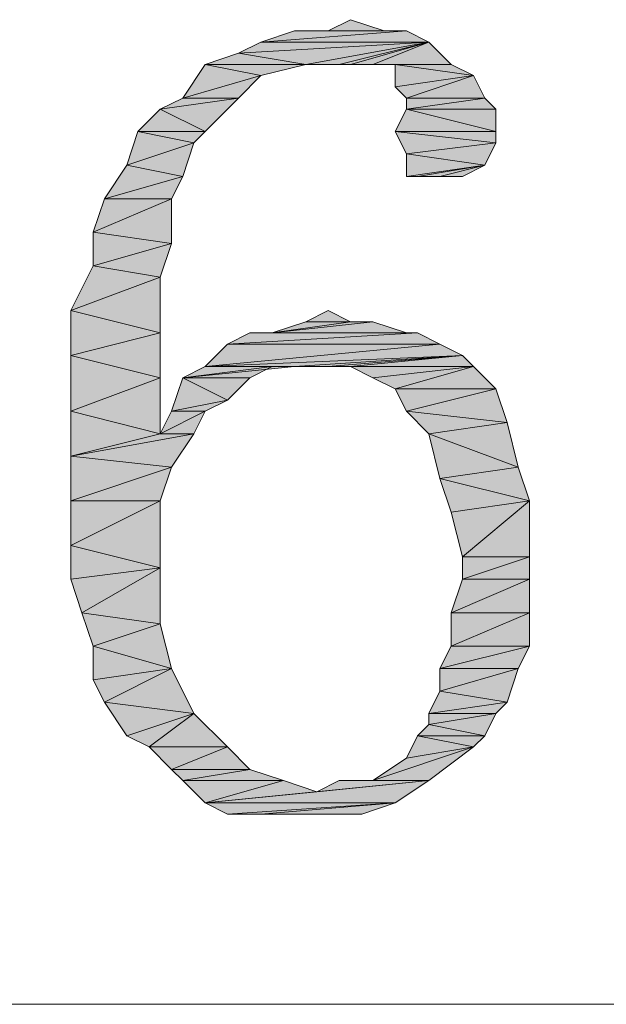
# Model space of a CAD drawing. Units: millimetres. Extents: x 6 to 284, y 4 to 194.
# Drawn here: x 12 to 14, y 28 to 32 of the extents above; entities that cross this region are included whole.
import ezdxf

# ---------------------------------------------------------------- set-up
doc = ezdxf.new("R2010")
doc.units = ezdxf.units.MM
doc.layers.add('C00-00-00', color=7, linetype='Continuous')

msp = doc.modelspace()

# ---------------------------------------------------------------- hatches: boundary and pattern name
at = {"layer": 'C00-00-00'}
h = msp.add_hatch(color=256, dxfattribs=at)
h.dxf.hatch_style = 2
h.paths.add_polyline_path([(13.247031, 31.975778), (13.331698, 32.018111), (13.458698, 31.975778)])
h = msp.add_hatch(color=256, dxfattribs=at)
h.dxf.hatch_style = 2
h.paths.add_polyline_path([(13.543365, 31.975778), (12.993031, 31.933444), (13.120031, 31.975778)])
h = msp.add_hatch(color=256, dxfattribs=at)
h.dxf.hatch_style = 2
h.paths.add_polyline_path([(12.993031, 31.933444), (13.543365, 31.975778), (13.628031, 31.933444)])
h = msp.add_hatch(color=256, dxfattribs=at)
h.dxf.hatch_style = 2
h.paths.add_polyline_path([(13.458698, 31.975778), (13.120031, 31.975778), (13.247031, 31.975778)])
h = msp.add_hatch(color=256, dxfattribs=at)
h.dxf.hatch_style = 2
h.paths.add_polyline_path([(13.120031, 31.975778), (13.543365, 31.975778)])
h = msp.add_hatch(color=256, dxfattribs=at)
h.dxf.hatch_style = 2
h.paths.add_polyline_path([(13.628031, 31.933444), (12.908365, 31.891111), (12.993031, 31.933444)])
h = msp.add_hatch(color=256, dxfattribs=at)
h.dxf.hatch_style = 2
h.paths.add_polyline_path([(13.162365, 31.848778), (12.908365, 31.891111), (13.628031, 31.933444)])
h = msp.add_hatch(color=256, dxfattribs=at)
h.dxf.hatch_style = 2
h.paths.add_polyline_path([(13.289365, 31.848778), (13.162365, 31.848778), (13.628031, 31.933444)])
h = msp.add_hatch(color=256, dxfattribs=at)
h.dxf.hatch_style = 2
h.paths.add_polyline_path([(13.331698, 31.848778), (13.289365, 31.848778), (13.628031, 31.933444)])
h = msp.add_hatch(color=256, dxfattribs=at)
h.dxf.hatch_style = 2
h.paths.add_polyline_path([(13.416365, 31.848778), (13.331698, 31.848778), (13.628031, 31.933444)])
h = msp.add_hatch(color=256, dxfattribs=at)
h.dxf.hatch_style = 2
h.paths.add_polyline_path([(13.416365, 31.848778), (13.628031, 31.933444), (13.712698, 31.848778)])
h = msp.add_hatch(color=256, dxfattribs=at)
h.dxf.hatch_style = 2
h.paths.add_polyline_path([(13.162365, 31.848778), (12.781365, 31.848778), (12.908365, 31.891111)])
h = msp.add_hatch(color=256, dxfattribs=at)
h.dxf.hatch_style = 2
h.paths.add_polyline_path([(12.993031, 31.806444), (12.696698, 31.721778), (12.781365, 31.848778)])
h = msp.add_hatch(color=256, dxfattribs=at)
h.dxf.hatch_style = 2
h.paths.add_polyline_path([(12.781365, 31.848778), (13.162365, 31.848778), (12.993031, 31.806444)])
h = msp.add_hatch(color=256, dxfattribs=at)
h.dxf.hatch_style = 2
h.paths.add_polyline_path([(13.416365, 31.848778), (13.712698, 31.848778)])
h = msp.add_hatch(color=256, dxfattribs=at)
h.dxf.hatch_style = 2
h.paths.add_polyline_path([(13.501031, 31.848778), (13.416365, 31.848778), (13.712698, 31.848778)])
h = msp.add_hatch(color=256, dxfattribs=at)
h.dxf.hatch_style = 2
h.paths.add_polyline_path([(13.501031, 31.848778), (13.712698, 31.848778), (13.797365, 31.806444)])
h = msp.add_hatch(color=256, dxfattribs=at)
h.dxf.hatch_style = 2
h.paths.add_polyline_path([(13.797365, 31.806444), (13.501031, 31.764111), (13.501031, 31.848778)])
h = msp.add_hatch(color=256, dxfattribs=at)
h.dxf.hatch_style = 2
h.paths.add_polyline_path([(12.696698, 31.721778), (12.993031, 31.806444), (12.908365, 31.721778)])
h = msp.add_hatch(color=256, dxfattribs=at)
h.dxf.hatch_style = 2
h.paths.add_polyline_path([(13.543365, 31.721778), (13.501031, 31.764111), (13.797365, 31.806444)])
h = msp.add_hatch(color=256, dxfattribs=at)
h.dxf.hatch_style = 2
h.paths.add_polyline_path([(13.543365, 31.721778), (13.797365, 31.806444), (13.839698, 31.721778)])
h = msp.add_hatch(color=256, dxfattribs=at)
h.dxf.hatch_style = 2
h.paths.add_polyline_path([(12.908365, 31.721778), (12.612031, 31.679444), (12.696698, 31.721778)])
h = msp.add_hatch(color=256, dxfattribs=at)
h.dxf.hatch_style = 2
h.paths.add_polyline_path([(12.612031, 31.679444), (12.908365, 31.721778), (12.781365, 31.594778)])
h = msp.add_hatch(color=256, dxfattribs=at)
h.dxf.hatch_style = 2
h.paths.add_polyline_path([(13.839698, 31.721778), (13.882031, 31.679444), (13.543365, 31.679444)])
h = msp.add_hatch(color=256, dxfattribs=at)
h.dxf.hatch_style = 2
h.paths.add_polyline_path([(13.839698, 31.721778), (13.543365, 31.679444), (13.543365, 31.721778)])
h = msp.add_hatch(color=256, dxfattribs=at)
h.dxf.hatch_style = 2
h.paths.add_polyline_path([(12.781365, 31.594778), (12.527365, 31.594778), (12.612031, 31.679444)])
h = msp.add_hatch(color=256, dxfattribs=at)
h.dxf.hatch_style = 2
h.paths.add_polyline_path([(13.882031, 31.594778), (13.501031, 31.594778), (13.543365, 31.679444)])
h = msp.add_hatch(color=256, dxfattribs=at)
h.dxf.hatch_style = 2
h.paths.add_polyline_path([(13.543365, 31.679444), (13.882031, 31.679444), (13.882031, 31.594778)])
h = msp.add_hatch(color=256, dxfattribs=at)
h.dxf.hatch_style = 2
h.paths.add_polyline_path([(12.739031, 31.552444), (12.485031, 31.467778), (12.527365, 31.594778)])
h = msp.add_hatch(color=256, dxfattribs=at)
h.dxf.hatch_style = 2
h.paths.add_polyline_path([(12.527365, 31.594778), (12.781365, 31.594778), (12.739031, 31.552444)])
h = msp.add_hatch(color=256, dxfattribs=at)
h.dxf.hatch_style = 2
h.paths.add_polyline_path([(13.501031, 31.594778), (13.882031, 31.594778), (13.882031, 31.552444)])
h = msp.add_hatch(color=256, dxfattribs=at)
h.dxf.hatch_style = 2
h.paths.add_polyline_path([(13.882031, 31.552444), (13.543365, 31.510111), (13.501031, 31.594778)])
h = msp.add_hatch(color=256, dxfattribs=at)
h.dxf.hatch_style = 2
h.paths.add_polyline_path([(12.485031, 31.467778), (12.739031, 31.552444), (12.696698, 31.425444)])
h = msp.add_hatch(color=256, dxfattribs=at)
h.dxf.hatch_style = 2
h.paths.add_polyline_path([(13.543365, 31.510111), (13.882031, 31.552444), (13.839698, 31.467778)])
h = msp.add_hatch(color=256, dxfattribs=at)
h.dxf.hatch_style = 2
h.paths.add_polyline_path([(13.839698, 31.467778), (13.543365, 31.425444), (13.543365, 31.510111)])
h = msp.add_hatch(color=256, dxfattribs=at)
h.dxf.hatch_style = 2
h.paths.add_polyline_path([(12.696698, 31.425444), (12.400365, 31.340778), (12.485031, 31.467778)])
h = msp.add_hatch(color=256, dxfattribs=at)
h.dxf.hatch_style = 2
h.paths.add_polyline_path([(13.585698, 31.425444), (13.543365, 31.425444), (13.839698, 31.467778)])
h = msp.add_hatch(color=256, dxfattribs=at)
h.dxf.hatch_style = 2
h.paths.add_polyline_path([(13.670365, 31.425444), (13.585698, 31.425444), (13.839698, 31.467778)])
h = msp.add_hatch(color=256, dxfattribs=at)
h.dxf.hatch_style = 2
h.paths.add_polyline_path([(13.670365, 31.425444), (13.839698, 31.467778), (13.755031, 31.425444)])
h = msp.add_hatch(color=256, dxfattribs=at)
h.dxf.hatch_style = 2
h.paths.add_polyline_path([(12.400365, 31.340778), (12.696698, 31.425444), (12.654365, 31.340778)])
h = msp.add_hatch(color=256, dxfattribs=at)
h.dxf.hatch_style = 2
h.paths.add_polyline_path([(12.654365, 31.340778), (12.358031, 31.213778), (12.400365, 31.340778)])
h = msp.add_hatch(color=256, dxfattribs=at)
h.dxf.hatch_style = 2
h.paths.add_polyline_path([(12.358031, 31.213778), (12.654365, 31.340778), (12.654365, 31.171444)])
h = msp.add_hatch(color=256, dxfattribs=at)
h.dxf.hatch_style = 2
h.paths.add_polyline_path([(12.654365, 31.171444), (12.358031, 31.086778), (12.358031, 31.213778)])
h = msp.add_hatch(color=256, dxfattribs=at)
h.dxf.hatch_style = 2
h.paths.add_polyline_path([(12.358031, 31.086778), (12.654365, 31.171444), (12.612031, 31.044444)])
h = msp.add_hatch(color=256, dxfattribs=at)
h.dxf.hatch_style = 2
h.paths.add_polyline_path([(12.612031, 31.044444), (12.273365, 30.917444), (12.358031, 31.086778)])
h = msp.add_hatch(color=256, dxfattribs=at)
h.dxf.hatch_style = 2
h.paths.add_polyline_path([(12.273365, 30.917444), (12.612031, 31.044444), (12.612031, 30.832778)])
h = msp.add_hatch(color=256, dxfattribs=at)
h.dxf.hatch_style = 2
h.paths.add_polyline_path([(12.612031, 30.832778), (12.273365, 30.748111), (12.273365, 30.917444)])
h = msp.add_hatch(color=256, dxfattribs=at)
h.dxf.hatch_style = 2
h.paths.add_polyline_path([(13.162365, 30.875111), (13.247031, 30.917444), (13.331698, 30.875111)])
h = msp.add_hatch(color=256, dxfattribs=at)
h.dxf.hatch_style = 2
h.paths.add_polyline_path([(13.331698, 30.875111), (13.416365, 30.875111), (13.035365, 30.832778)])
h = msp.add_hatch(color=256, dxfattribs=at)
h.dxf.hatch_style = 2
h.paths.add_polyline_path([(13.331698, 30.875111), (13.035365, 30.832778), (13.162365, 30.875111)])
h = msp.add_hatch(color=256, dxfattribs=at)
h.dxf.hatch_style = 2
h.paths.add_polyline_path([(13.035365, 30.832778), (13.416365, 30.875111), (13.543365, 30.832778)])
h = msp.add_hatch(color=256, dxfattribs=at)
h.dxf.hatch_style = 2
h.paths.add_polyline_path([(12.273365, 30.748111), (12.612031, 30.832778), (12.612031, 30.663444)])
h = msp.add_hatch(color=256, dxfattribs=at)
h.dxf.hatch_style = 2
h.paths.add_polyline_path([(13.585698, 30.832778), (12.866031, 30.790444), (12.950698, 30.832778)])
h = msp.add_hatch(color=256, dxfattribs=at)
h.dxf.hatch_style = 2
h.paths.add_polyline_path([(12.866031, 30.790444), (13.585698, 30.832778), (13.670365, 30.790444)])
h = msp.add_hatch(color=256, dxfattribs=at)
h.dxf.hatch_style = 2
h.paths.add_polyline_path([(13.543365, 30.832778), (12.950698, 30.832778), (13.035365, 30.832778)])
h = msp.add_hatch(color=256, dxfattribs=at)
h.dxf.hatch_style = 2
h.paths.add_polyline_path([(12.950698, 30.832778), (13.585698, 30.832778)])
h = msp.add_hatch(color=256, dxfattribs=at)
h.dxf.hatch_style = 2
h.paths.add_polyline_path([(13.670365, 30.790444), (13.755031, 30.748111), (12.781365, 30.705778)])
h = msp.add_hatch(color=256, dxfattribs=at)
h.dxf.hatch_style = 2
h.paths.add_polyline_path([(13.670365, 30.790444), (12.781365, 30.705778), (12.866031, 30.790444)])
h = msp.add_hatch(color=256, dxfattribs=at)
h.dxf.hatch_style = 2
h.paths.add_polyline_path([(12.612031, 30.663444), (12.273365, 30.536444), (12.273365, 30.748111)])
h = msp.add_hatch(color=256, dxfattribs=at)
h.dxf.hatch_style = 2
h.paths.add_polyline_path([(13.120031, 30.705778), (12.781365, 30.705778), (13.755031, 30.748111)])
h = msp.add_hatch(color=256, dxfattribs=at)
h.dxf.hatch_style = 2
h.paths.add_polyline_path([(13.247031, 30.705778), (13.120031, 30.705778), (13.755031, 30.748111)])
h = msp.add_hatch(color=256, dxfattribs=at)
h.dxf.hatch_style = 2
h.paths.add_polyline_path([(13.331698, 30.705778), (13.247031, 30.705778), (13.755031, 30.748111)])
h = msp.add_hatch(color=256, dxfattribs=at)
h.dxf.hatch_style = 2
h.paths.add_polyline_path([(13.331698, 30.705778), (13.755031, 30.748111), (13.797365, 30.705778)])
h = msp.add_hatch(color=256, dxfattribs=at)
h.dxf.hatch_style = 2
h.paths.add_polyline_path([(13.035365, 30.705778), (12.950698, 30.663444), (12.696698, 30.663444)])
h = msp.add_hatch(color=256, dxfattribs=at)
h.dxf.hatch_style = 2
h.paths.add_polyline_path([(13.120031, 30.705778), (13.035365, 30.705778), (12.696698, 30.663444)])
h = msp.add_hatch(color=256, dxfattribs=at)
h.dxf.hatch_style = 2
h.paths.add_polyline_path([(13.120031, 30.705778), (12.696698, 30.663444), (12.781365, 30.705778)])
h = msp.add_hatch(color=256, dxfattribs=at)
h.dxf.hatch_style = 2
h.paths.add_polyline_path([(13.797365, 30.705778), (13.416365, 30.663444), (13.331698, 30.705778)])
h = msp.add_hatch(color=256, dxfattribs=at)
h.dxf.hatch_style = 2
h.paths.add_polyline_path([(13.501031, 30.621111), (13.416365, 30.663444), (13.797365, 30.705778)])
h = msp.add_hatch(color=256, dxfattribs=at)
h.dxf.hatch_style = 2
h.paths.add_polyline_path([(13.501031, 30.621111), (13.797365, 30.705778), (13.882031, 30.621111)])
h = msp.add_hatch(color=256, dxfattribs=at)
h.dxf.hatch_style = 2
h.paths.add_polyline_path([(12.273365, 30.536444), (12.612031, 30.663444), (12.612031, 30.451778)])
h = msp.add_hatch(color=256, dxfattribs=at)
h.dxf.hatch_style = 2
h.paths.add_polyline_path([(12.866031, 30.578778), (12.654365, 30.536444), (12.696698, 30.663444)])
h = msp.add_hatch(color=256, dxfattribs=at)
h.dxf.hatch_style = 2
h.paths.add_polyline_path([(12.696698, 30.663444), (12.950698, 30.663444), (12.866031, 30.578778)])
h = msp.add_hatch(color=256, dxfattribs=at)
h.dxf.hatch_style = 2
h.paths.add_polyline_path([(13.882031, 30.621111), (13.543365, 30.536444), (13.501031, 30.621111)])
h = msp.add_hatch(color=256, dxfattribs=at)
h.dxf.hatch_style = 2
h.paths.add_polyline_path([(13.543365, 30.536444), (13.882031, 30.621111), (13.924365, 30.494111)])
h = msp.add_hatch(color=256, dxfattribs=at)
h.dxf.hatch_style = 2
h.paths.add_polyline_path([(12.654365, 30.536444), (12.866031, 30.578778), (12.781365, 30.536444)])
h = msp.add_hatch(color=256, dxfattribs=at)
h.dxf.hatch_style = 2
h.paths.add_polyline_path([(12.612031, 30.451778), (12.273365, 30.367111), (12.273365, 30.536444)])
h = msp.add_hatch(color=256, dxfattribs=at)
h.dxf.hatch_style = 2
h.paths.add_polyline_path([(12.781365, 30.536444), (12.739031, 30.451778), (12.612031, 30.451778)])
h = msp.add_hatch(color=256, dxfattribs=at)
h.dxf.hatch_style = 2
h.paths.add_polyline_path([(12.781365, 30.536444), (12.612031, 30.451778), (12.654365, 30.536444)])
h = msp.add_hatch(color=256, dxfattribs=at)
h.dxf.hatch_style = 2
h.paths.add_polyline_path([(13.924365, 30.494111), (13.628031, 30.451778), (13.543365, 30.536444)])
h = msp.add_hatch(color=256, dxfattribs=at)
h.dxf.hatch_style = 2
h.paths.add_polyline_path([(13.628031, 30.451778), (13.924365, 30.494111), (13.966698, 30.324778)])
h = msp.add_hatch(color=256, dxfattribs=at)
h.dxf.hatch_style = 2
h.paths.add_polyline_path([(12.273365, 30.367111), (12.612031, 30.451778), (12.739031, 30.451778)])
h = msp.add_hatch(color=256, dxfattribs=at)
h.dxf.hatch_style = 2
h.paths.add_polyline_path([(12.273365, 30.367111), (12.739031, 30.451778), (12.654365, 30.324778)])
h = msp.add_hatch(color=256, dxfattribs=at)
h.dxf.hatch_style = 2
h.paths.add_polyline_path([(13.966698, 30.324778), (13.670365, 30.282444), (13.628031, 30.451778)])
h = msp.add_hatch(color=256, dxfattribs=at)
h.dxf.hatch_style = 2
h.paths.add_polyline_path([(12.654365, 30.324778), (12.273365, 30.197778), (12.273365, 30.367111)])
h = msp.add_hatch(color=256, dxfattribs=at)
h.dxf.hatch_style = 2
h.paths.add_polyline_path([(12.273365, 30.197778), (12.654365, 30.324778), (12.612031, 30.197778)])
h = msp.add_hatch(color=256, dxfattribs=at)
h.dxf.hatch_style = 2
h.paths.add_polyline_path([(13.670365, 30.282444), (13.966698, 30.324778), (14.009031, 30.197778)])
h = msp.add_hatch(color=256, dxfattribs=at)
h.dxf.hatch_style = 2
h.paths.add_polyline_path([(14.009031, 30.197778), (13.712698, 30.155444), (13.670365, 30.282444)])
h = msp.add_hatch(color=256, dxfattribs=at)
h.dxf.hatch_style = 2
h.paths.add_polyline_path([(12.612031, 30.197778), (12.273365, 30.028444), (12.273365, 30.197778)])
h = msp.add_hatch(color=256, dxfattribs=at)
h.dxf.hatch_style = 2
h.paths.add_polyline_path([(12.273365, 30.028444), (12.612031, 30.197778), (12.612031, 29.943778)])
h = msp.add_hatch(color=256, dxfattribs=at)
h.dxf.hatch_style = 2
h.paths.add_polyline_path([(13.755031, 29.986111), (13.712698, 30.155444), (14.009031, 30.197778)])
h = msp.add_hatch(color=256, dxfattribs=at)
h.dxf.hatch_style = 2
h.paths.add_polyline_path([(13.755031, 29.986111), (14.009031, 30.197778), (14.009031, 29.986111)])
h = msp.add_hatch(color=256, dxfattribs=at)
h.dxf.hatch_style = 2
h.paths.add_polyline_path([(12.612031, 29.943778), (12.273365, 29.901444), (12.273365, 30.028444)])
h = msp.add_hatch(color=256, dxfattribs=at)
h.dxf.hatch_style = 2
h.paths.add_polyline_path([(14.009031, 29.986111), (13.755031, 29.901444), (13.755031, 29.986111)])
h = msp.add_hatch(color=256, dxfattribs=at)
h.dxf.hatch_style = 2
h.paths.add_polyline_path([(13.755031, 29.901444), (14.009031, 29.986111), (14.009031, 29.901444)])
h = msp.add_hatch(color=256, dxfattribs=at)
h.dxf.hatch_style = 2
h.paths.add_polyline_path([(12.315698, 29.774444), (12.273365, 29.901444), (12.612031, 29.943778)])
h = msp.add_hatch(color=256, dxfattribs=at)
h.dxf.hatch_style = 2
h.paths.add_polyline_path([(12.315698, 29.774444), (12.612031, 29.943778), (12.612031, 29.732111)])
h = msp.add_hatch(color=256, dxfattribs=at)
h.dxf.hatch_style = 2
h.paths.add_polyline_path([(14.009031, 29.901444), (13.712698, 29.774444), (13.755031, 29.901444)])
h = msp.add_hatch(color=256, dxfattribs=at)
h.dxf.hatch_style = 2
h.paths.add_polyline_path([(13.712698, 29.774444), (14.009031, 29.901444), (14.009031, 29.774444)])
h = msp.add_hatch(color=256, dxfattribs=at)
h.dxf.hatch_style = 2
h.paths.add_polyline_path([(12.612031, 29.732111), (12.358031, 29.647444), (12.315698, 29.774444)])
h = msp.add_hatch(color=256, dxfattribs=at)
h.dxf.hatch_style = 2
h.paths.add_polyline_path([(14.009031, 29.774444), (13.712698, 29.647444), (13.712698, 29.774444)])
h = msp.add_hatch(color=256, dxfattribs=at)
h.dxf.hatch_style = 2
h.paths.add_polyline_path([(13.712698, 29.647444), (14.009031, 29.774444), (14.009031, 29.647444)])
h = msp.add_hatch(color=256, dxfattribs=at)
h.dxf.hatch_style = 2
h.paths.add_polyline_path([(12.358031, 29.647444), (12.612031, 29.732111), (12.654365, 29.562778)])
h = msp.add_hatch(color=256, dxfattribs=at)
h.dxf.hatch_style = 2
h.paths.add_polyline_path([(12.654365, 29.562778), (12.358031, 29.520444), (12.358031, 29.647444)])
h = msp.add_hatch(color=256, dxfattribs=at)
h.dxf.hatch_style = 2
h.paths.add_polyline_path([(14.009031, 29.647444), (13.670365, 29.562778), (13.712698, 29.647444)])
h = msp.add_hatch(color=256, dxfattribs=at)
h.dxf.hatch_style = 2
h.paths.add_polyline_path([(13.670365, 29.562778), (14.009031, 29.647444), (13.966698, 29.562778)])
h = msp.add_hatch(color=256, dxfattribs=at)
h.dxf.hatch_style = 2
h.paths.add_polyline_path([(12.400365, 29.435778), (12.358031, 29.520444), (12.654365, 29.562778)])
h = msp.add_hatch(color=256, dxfattribs=at)
h.dxf.hatch_style = 2
h.paths.add_polyline_path([(12.400365, 29.435778), (12.654365, 29.562778), (12.739031, 29.393444)])
h = msp.add_hatch(color=256, dxfattribs=at)
h.dxf.hatch_style = 2
h.paths.add_polyline_path([(13.966698, 29.562778), (13.670365, 29.478111), (13.670365, 29.562778)])
h = msp.add_hatch(color=256, dxfattribs=at)
h.dxf.hatch_style = 2
h.paths.add_polyline_path([(13.670365, 29.478111), (13.966698, 29.562778), (13.924365, 29.435778)])
h = msp.add_hatch(color=256, dxfattribs=at)
h.dxf.hatch_style = 2
h.paths.add_polyline_path([(13.924365, 29.435778), (13.628031, 29.393444), (13.670365, 29.478111)])
h = msp.add_hatch(color=256, dxfattribs=at)
h.dxf.hatch_style = 2
h.paths.add_polyline_path([(12.739031, 29.393444), (12.485031, 29.308778), (12.400365, 29.435778)])
h = msp.add_hatch(color=256, dxfattribs=at)
h.dxf.hatch_style = 2
h.paths.add_polyline_path([(13.628031, 29.393444), (13.924365, 29.435778), (13.882031, 29.393444)])
h = msp.add_hatch(color=256, dxfattribs=at)
h.dxf.hatch_style = 2
h.paths.add_polyline_path([(12.569698, 29.266444), (12.485031, 29.308778), (12.739031, 29.393444)])
h = msp.add_hatch(color=256, dxfattribs=at)
h.dxf.hatch_style = 2
h.paths.add_polyline_path([(12.569698, 29.266444), (12.739031, 29.393444), (12.866031, 29.266444)])
h = msp.add_hatch(color=256, dxfattribs=at)
h.dxf.hatch_style = 2
h.paths.add_polyline_path([(13.882031, 29.393444), (13.628031, 29.351111), (13.628031, 29.393444)])
h = msp.add_hatch(color=256, dxfattribs=at)
h.dxf.hatch_style = 2
h.paths.add_polyline_path([(13.628031, 29.351111), (13.882031, 29.393444), (13.839698, 29.308778)])
h = msp.add_hatch(color=256, dxfattribs=at)
h.dxf.hatch_style = 2
h.paths.add_polyline_path([(13.839698, 29.308778), (13.585698, 29.308778), (13.628031, 29.351111)])
h = msp.add_hatch(color=256, dxfattribs=at)
h.dxf.hatch_style = 2
h.paths.add_polyline_path([(13.797365, 29.266444), (13.543365, 29.224111), (13.585698, 29.308778)])
h = msp.add_hatch(color=256, dxfattribs=at)
h.dxf.hatch_style = 2
h.paths.add_polyline_path([(13.585698, 29.308778), (13.839698, 29.308778), (13.797365, 29.266444)])
h = msp.add_hatch(color=256, dxfattribs=at)
h.dxf.hatch_style = 2
h.paths.add_polyline_path([(12.866031, 29.266444), (12.654365, 29.181778), (12.569698, 29.266444)])
h = msp.add_hatch(color=256, dxfattribs=at)
h.dxf.hatch_style = 2
h.paths.add_polyline_path([(12.654365, 29.181778), (12.866031, 29.266444), (12.950698, 29.181778)])
h = msp.add_hatch(color=256, dxfattribs=at)
h.dxf.hatch_style = 2
h.paths.add_polyline_path([(13.416365, 29.139444), (13.543365, 29.224111), (13.797365, 29.266444)])
h = msp.add_hatch(color=256, dxfattribs=at)
h.dxf.hatch_style = 2
h.paths.add_polyline_path([(13.416365, 29.139444), (13.797365, 29.266444), (13.628031, 29.139444)])
h = msp.add_hatch(color=256, dxfattribs=at)
h.dxf.hatch_style = 2
h.paths.add_polyline_path([(12.950698, 29.181778), (12.696698, 29.139444), (12.654365, 29.181778)])
h = msp.add_hatch(color=256, dxfattribs=at)
h.dxf.hatch_style = 2
h.paths.add_polyline_path([(12.696698, 29.139444), (12.950698, 29.181778), (13.077698, 29.139444)])
h = msp.add_hatch(color=256, dxfattribs=at)
h.dxf.hatch_style = 2
h.paths.add_polyline_path([(13.077698, 29.139444), (12.781365, 29.054778), (12.696698, 29.139444)])
h = msp.add_hatch(color=256, dxfattribs=at)
h.dxf.hatch_style = 2
h.paths.add_polyline_path([(13.077698, 29.139444), (13.204698, 29.097111), (12.781365, 29.054778)])
h = msp.add_hatch(color=256, dxfattribs=at)
h.dxf.hatch_style = 2
h.paths.add_polyline_path([(12.781365, 29.054778), (13.204698, 29.097111), (13.628031, 29.139444)])
h = msp.add_hatch(color=256, dxfattribs=at)
h.dxf.hatch_style = 2
h.paths.add_polyline_path([(12.781365, 29.054778), (13.628031, 29.139444), (13.501031, 29.054778)])
h = msp.add_hatch(color=256, dxfattribs=at)
h.dxf.hatch_style = 2
h.paths.add_polyline_path([(13.628031, 29.139444), (13.204698, 29.097111), (13.289365, 29.139444)])
h = msp.add_hatch(color=256, dxfattribs=at)
h.dxf.hatch_style = 2
h.paths.add_polyline_path([(13.628031, 29.139444), (13.289365, 29.139444), (13.416365, 29.139444)])
h = msp.add_hatch(color=256, dxfattribs=at)
h.dxf.hatch_style = 2
h.paths.add_polyline_path([(13.501031, 29.054778), (12.866031, 29.012444), (12.781365, 29.054778)])
h = msp.add_hatch(color=256, dxfattribs=at)
h.dxf.hatch_style = 2
h.paths.add_polyline_path([(12.993031, 29.012444), (12.866031, 29.012444), (13.501031, 29.054778)])
h = msp.add_hatch(color=256, dxfattribs=at)
h.dxf.hatch_style = 2
h.paths.add_polyline_path([(12.993031, 29.012444), (13.501031, 29.054778), (13.374031, 29.012444)])
h = msp.add_hatch(color=256, dxfattribs=at)
h.dxf.hatch_style = 2
h.paths.add_polyline_path([(13.374031, 29.012444), (12.993031, 29.012444)])
h = msp.add_hatch(color=256, dxfattribs=at)
h.dxf.hatch_style = 2
h.paths.add_polyline_path([(13.077698, 29.012444), (13.374031, 29.012444), (13.204698, 29.012444)])

# ---------------------------------------------------------------- linework, layer by layer
at = {"layer": 'C00-00-00', "lineweight": 20}
for points in [[(13.247031, 31.975778), (13.331698, 32.018111), (13.458698, 31.975778)], [(13.543365, 31.975778), (12.993031, 31.933444), (13.120031, 31.975778)], [(12.993031, 31.933444), (13.543365, 31.975778), (13.628031, 31.933444)], [(13.458698, 31.975778), (13.120031, 31.975778), (13.247031, 31.975778)], [(13.120031, 31.975778), (13.543365, 31.975778)], [(13.628031, 31.933444), (12.908365, 31.891111), (12.993031, 31.933444)], [(13.162365, 31.848778), (12.908365, 31.891111), (13.628031, 31.933444)], [(13.289365, 31.848778), (13.162365, 31.848778), (13.628031, 31.933444)], [(13.331698, 31.848778), (13.289365, 31.848778), (13.628031, 31.933444)], [(13.416365, 31.848778), (13.331698, 31.848778), (13.628031, 31.933444)], [(13.416365, 31.848778), (13.628031, 31.933444), (13.712698, 31.848778)], [(13.162365, 31.848778), (12.781365, 31.848778), (12.908365, 31.891111)], [(12.993031, 31.806444), (12.696698, 31.721778), (12.781365, 31.848778)], [(12.781365, 31.848778), (13.162365, 31.848778), (12.993031, 31.806444)], [(13.712698, 31.848778), (13.416365, 31.848778)], [(13.501031, 31.848778), (13.416365, 31.848778), (13.712698, 31.848778)], [(13.501031, 31.848778), (13.712698, 31.848778), (13.797365, 31.806444)], [(13.797365, 31.806444), (13.501031, 31.764111), (13.501031, 31.848778)], [(12.696698, 31.721778), (12.993031, 31.806444), (12.908365, 31.721778)], [(13.543365, 31.721778), (13.501031, 31.764111), (13.797365, 31.806444)], [(13.543365, 31.721778), (13.797365, 31.806444), (13.839698, 31.721778)], [(12.908365, 31.721778), (12.612031, 31.679444), (12.696698, 31.721778)], [(12.612031, 31.679444), (12.908365, 31.721778), (12.781365, 31.594778)], [(13.839698, 31.721778), (13.882031, 31.679444), (13.543365, 31.679444)], [(13.839698, 31.721778), (13.543365, 31.679444), (13.543365, 31.721778)], [(12.781365, 31.594778), (12.527365, 31.594778), (12.612031, 31.679444)], [(13.882031, 31.594778), (13.501031, 31.594778), (13.543365, 31.679444)], [(13.543365, 31.679444), (13.882031, 31.679444), (13.882031, 31.594778)], [(12.739031, 31.552444), (12.485031, 31.467778), (12.527365, 31.594778)], [(12.527365, 31.594778), (12.781365, 31.594778), (12.739031, 31.552444)], [(13.501031, 31.594778), (13.882031, 31.594778), (13.882031, 31.552444)], [(13.882031, 31.552444), (13.543365, 31.510111), (13.501031, 31.594778)], [(12.485031, 31.467778), (12.739031, 31.552444), (12.696698, 31.425444)], [(13.543365, 31.510111), (13.882031, 31.552444), (13.839698, 31.467778)], [(13.839698, 31.467778), (13.543365, 31.425444), (13.543365, 31.510111)], [(12.696698, 31.425444), (12.400365, 31.340778), (12.485031, 31.467778)], [(13.585698, 31.425444), (13.543365, 31.425444), (13.839698, 31.467778)], [(13.670365, 31.425444), (13.585698, 31.425444), (13.839698, 31.467778)], [(13.670365, 31.425444), (13.839698, 31.467778), (13.755031, 31.425444)], [(12.400365, 31.340778), (12.696698, 31.425444), (12.654365, 31.340778)], [(12.654365, 31.340778), (12.358031, 31.213778), (12.400365, 31.340778)], [(12.358031, 31.213778), (12.654365, 31.340778), (12.654365, 31.171444)], [(12.654365, 31.171444), (12.358031, 31.086778), (12.358031, 31.213778)], [(12.358031, 31.086778), (12.654365, 31.171444), (12.612031, 31.044444)], [(12.612031, 31.044444), (12.273365, 30.917444), (12.358031, 31.086778)], [(12.273365, 30.917444), (12.612031, 31.044444), (12.612031, 30.832778)], [(12.612031, 30.832778), (12.273365, 30.748111), (12.273365, 30.917444)], [(13.162365, 30.875111), (13.247031, 30.917444), (13.331698, 30.875111)], [(13.331698, 30.875111), (13.416365, 30.875111), (13.035365, 30.832778)], [(13.331698, 30.875111), (13.035365, 30.832778), (13.162365, 30.875111)], [(13.035365, 30.832778), (13.416365, 30.875111), (13.543365, 30.832778)], [(12.273365, 30.748111), (12.612031, 30.832778), (12.612031, 30.663444)], [(13.585698, 30.832778), (12.866031, 30.790444), (12.950698, 30.832778)], [(12.866031, 30.790444), (13.585698, 30.832778), (13.670365, 30.790444)], [(13.543365, 30.832778), (12.950698, 30.832778), (13.035365, 30.832778)], [(12.950698, 30.832778), (13.585698, 30.832778)], [(13.670365, 30.790444), (13.755031, 30.748111), (12.781365, 30.705778)], [(13.670365, 30.790444), (12.781365, 30.705778), (12.866031, 30.790444)], [(12.612031, 30.663444), (12.273365, 30.536444), (12.273365, 30.748111)], [(13.120031, 30.705778), (12.781365, 30.705778), (13.755031, 30.748111)], [(13.247031, 30.705778), (13.120031, 30.705778), (13.755031, 30.748111)], [(13.331698, 30.705778), (13.247031, 30.705778), (13.755031, 30.748111)], [(13.331698, 30.705778), (13.755031, 30.748111), (13.797365, 30.705778)], [(13.035365, 30.705778), (12.950698, 30.663444), (12.696698, 30.663444)], [(13.120031, 30.705778), (13.035365, 30.705778), (12.696698, 30.663444)], [(13.120031, 30.705778), (12.696698, 30.663444), (12.781365, 30.705778)], [(13.797365, 30.705778), (13.416365, 30.663444), (13.331698, 30.705778)], [(13.501031, 30.621111), (13.416365, 30.663444), (13.797365, 30.705778)], [(13.501031, 30.621111), (13.797365, 30.705778), (13.882031, 30.621111)], [(12.273365, 30.536444), (12.612031, 30.663444), (12.612031, 30.451778)], [(12.866031, 30.578778), (12.654365, 30.536444), (12.696698, 30.663444)], [(12.696698, 30.663444), (12.950698, 30.663444), (12.866031, 30.578778)], [(13.882031, 30.621111), (13.543365, 30.536444), (13.501031, 30.621111)], [(13.543365, 30.536444), (13.882031, 30.621111), (13.924365, 30.494111)], [(12.654365, 30.536444), (12.866031, 30.578778), (12.781365, 30.536444)], [(12.612031, 30.451778), (12.273365, 30.367111), (12.273365, 30.536444)], [(12.781365, 30.536444), (12.739031, 30.451778), (12.612031, 30.451778)], [(12.781365, 30.536444), (12.612031, 30.451778), (12.654365, 30.536444)], [(13.924365, 30.494111), (13.628031, 30.451778), (13.543365, 30.536444)], [(13.628031, 30.451778), (13.924365, 30.494111), (13.966698, 30.324778)], [(12.273365, 30.367111), (12.612031, 30.451778), (12.739031, 30.451778)], [(12.273365, 30.367111), (12.739031, 30.451778), (12.654365, 30.324778)], [(13.966698, 30.324778), (13.670365, 30.282444), (13.628031, 30.451778)], [(12.654365, 30.324778), (12.273365, 30.197778), (12.273365, 30.367111)], [(12.273365, 30.197778), (12.654365, 30.324778), (12.612031, 30.197778)], [(13.670365, 30.282444), (13.966698, 30.324778), (14.009031, 30.197778)], [(14.009031, 30.197778), (13.712698, 30.155444), (13.670365, 30.282444)], [(12.612031, 30.197778), (12.273365, 30.028444), (12.273365, 30.197778)], [(12.273365, 30.028444), (12.612031, 30.197778), (12.612031, 29.943778)], [(13.755031, 29.986111), (13.712698, 30.155444), (14.009031, 30.197778)], [(13.755031, 29.986111), (14.009031, 30.197778), (14.009031, 29.986111)], [(12.612031, 29.943778), (12.273365, 29.901444), (12.273365, 30.028444)], [(14.009031, 29.986111), (13.755031, 29.901444), (13.755031, 29.986111)], [(13.755031, 29.901444), (14.009031, 29.986111), (14.009031, 29.901444)], [(12.315698, 29.774444), (12.273365, 29.901444), (12.612031, 29.943778)], [(12.315698, 29.774444), (12.612031, 29.943778), (12.612031, 29.732111)], [(14.009031, 29.901444), (13.712698, 29.774444), (13.755031, 29.901444)], [(13.712698, 29.774444), (14.009031, 29.901444), (14.009031, 29.774444)], [(12.612031, 29.732111), (12.358031, 29.647444), (12.315698, 29.774444)], [(14.009031, 29.774444), (13.712698, 29.647444), (13.712698, 29.774444)], [(13.712698, 29.647444), (14.009031, 29.774444), (14.009031, 29.647444)], [(12.358031, 29.647444), (12.612031, 29.732111), (12.654365, 29.562778)], [(12.654365, 29.562778), (12.358031, 29.520444), (12.358031, 29.647444)], [(14.009031, 29.647444), (13.670365, 29.562778), (13.712698, 29.647444)], [(13.670365, 29.562778), (14.009031, 29.647444), (13.966698, 29.562778)], [(12.400365, 29.435778), (12.358031, 29.520444), (12.654365, 29.562778)], [(12.400365, 29.435778), (12.654365, 29.562778), (12.739031, 29.393444)], [(13.966698, 29.562778), (13.670365, 29.478111), (13.670365, 29.562778)], [(13.670365, 29.478111), (13.966698, 29.562778), (13.924365, 29.435778)], [(13.924365, 29.435778), (13.628031, 29.393444), (13.670365, 29.478111)], [(12.739031, 29.393444), (12.485031, 29.308778), (12.400365, 29.435778)], [(13.628031, 29.393444), (13.924365, 29.435778), (13.882031, 29.393444)], [(12.569698, 29.266444), (12.485031, 29.308778), (12.739031, 29.393444)], [(12.569698, 29.266444), (12.739031, 29.393444), (12.866031, 29.266444)], [(13.882031, 29.393444), (13.628031, 29.351111), (13.628031, 29.393444)], [(13.628031, 29.351111), (13.882031, 29.393444), (13.839698, 29.308778)], [(13.839698, 29.308778), (13.585698, 29.308778), (13.628031, 29.351111)], [(13.797365, 29.266444), (13.543365, 29.224111), (13.585698, 29.308778)], [(13.585698, 29.308778), (13.839698, 29.308778), (13.797365, 29.266444)], [(12.866031, 29.266444), (12.654365, 29.181778), (12.569698, 29.266444)], [(12.654365, 29.181778), (12.866031, 29.266444), (12.950698, 29.181778)], [(13.416365, 29.139444), (13.543365, 29.224111), (13.797365, 29.266444)], [(13.416365, 29.139444), (13.797365, 29.266444), (13.628031, 29.139444)], [(12.950698, 29.181778), (12.696698, 29.139444), (12.654365, 29.181778)], [(12.696698, 29.139444), (12.950698, 29.181778), (13.077698, 29.139444)], [(13.077698, 29.139444), (12.781365, 29.054778), (12.696698, 29.139444)], [(13.077698, 29.139444), (13.204698, 29.097111), (12.781365, 29.054778)], [(12.781365, 29.054778), (13.204698, 29.097111), (13.628031, 29.139444)], [(12.781365, 29.054778), (13.628031, 29.139444), (13.501031, 29.054778)], [(13.628031, 29.139444), (13.204698, 29.097111), (13.289365, 29.139444)], [(13.628031, 29.139444), (13.289365, 29.139444), (13.416365, 29.139444)], [(13.501031, 29.054778), (12.866031, 29.012444), (12.781365, 29.054778)], [(12.993031, 29.012444), (12.866031, 29.012444), (13.501031, 29.054778)], [(12.993031, 29.012444), (13.501031, 29.054778), (13.374031, 29.012444)], [(13.374031, 29.012444), (12.993031, 29.012444)], [(13.077698, 29.012444), (13.374031, 29.012444), (13.204698, 29.012444)]]:
    msp.add_lwpolyline(points, close=True, dxfattribs=at)
msp.add_lwpolyline([(30.095698, 28.292778), (9.860365, 28.292778)], dxfattribs=at)

doc.saveas('drawing.dxf')
